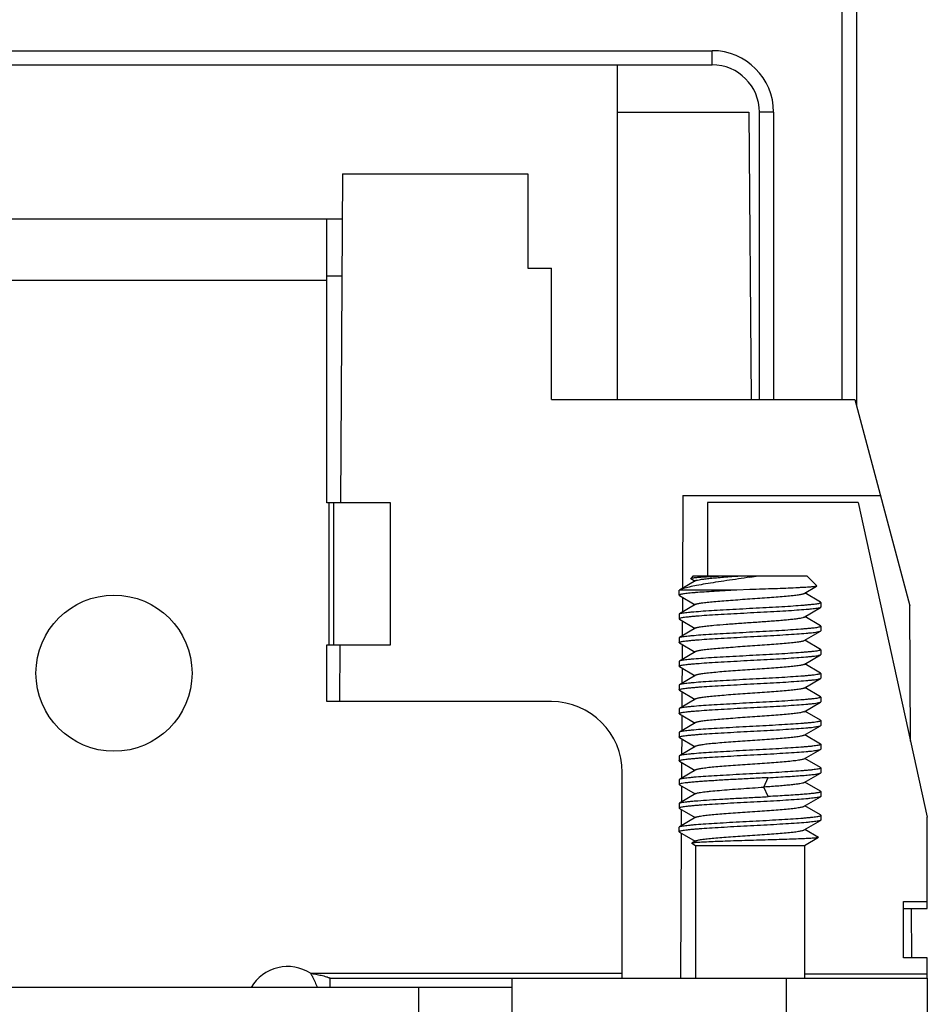
# Model space of a CAD drawing. Units: millimetres. Extents: x 11 to 1519, y 29 to 593.
# Drawn here: x 1259 to 1278, y 339 to 359 of the extents above; entities that cross this region are included whole.
import ezdxf

# ---------------------------------------------------------------- set-up
doc = ezdxf.new("R2010")
doc.units = ezdxf.units.MM
doc.header["$MEASUREMENT"] = 0
doc.layers.get('0').update_dxf_attribs({"lineweight": 30})

msp = doc.modelspace()

# ---------------------------------------------------------------- linework, layer by layer
at = {"color": 7, "linetype": 'Continuous'}
for p, q in [((1276.485, 351.427), (1276.485, 376.002)), ((1276.785, 376.002), (1276.785, 351.294)), ((1248.335, 358.802), (1273.735, 358.802)), ((1273.735, 358.502), (1273.735, 358.802)), ((1248.335, 358.502), (1273.735, 358.502)), ((1271.735, 351.427), (1271.735, 358.502)), ((1271.735, 357.502), (1274.509, 357.502)), ((1274.509, 357.502), (1274.562, 351.427)), ((1275.035, 357.502), (1274.735, 357.502)), ((1274.735, 351.427), (1274.735, 357.502)), ((1275.035, 357.502), (1275.035, 351.427)), ((1265.915, 356.202), (1265.878, 349.244)), ((1265.915, 356.202), (1269.835, 356.202)), ((1269.835, 356.202), (1269.835, 354.202)), ((1256.161, 355.245), (1265.91, 355.245)), ((1265.585, 349.245), (1265.585, 355.245)), ((1269.835, 354.202), (1270.335, 354.202)), ((1270.335, 351.427), (1270.335, 354.202)), ((1265.585, 354.045), (1265.904, 354.045)), ((1265.585, 353.945), (1256.585, 353.945)), ((1270.335, 351.427), (1276.75, 351.427)), ((1276.75, 351.427), (1277.918, 347.066)), ((1273.118, 349.402), (1273.108, 347.438)), ((1273.118, 349.402), (1277.292, 349.402)), ((1266.935, 349.245), (1265.585, 349.245)), ((1265.635, 346.245), (1265.635, 349.245)), ((1265.735, 346.245), (1265.735, 349.245)), ((1266.935, 346.245), (1266.935, 349.245)), ((1276.823, 349.255), (1273.635, 349.255)), ((1273.635, 349.255), (1273.635, 347.702)), ((1276.823, 349.255), (1278.285, 342.605)), ((1273.39, 347.601), (1273.042, 347.399)), ((1273.335, 347.702), (1273.283, 347.649)), ((1273.283, 347.649), (1273.285, 347.644)), ((1273.285, 347.644), (1273.374, 347.592)), ((1273.335, 347.702), (1275.735, 347.702)), ((1275.735, 347.702), (1275.947, 347.491)), ((1273.035, 347.292), (1273.035, 347.392)), ((1273.042, 347.399), (1273.047, 347.402)), ((1274.255, 347.402), (1273.047, 347.402)), ((1274.535, 347.411), (1274.255, 347.402)), ((1275.681, 347.332), (1275.945, 347.486)), ((1276.029, 347.149), (1275.697, 347.342)), ((1275.947, 347.491), (1275.945, 347.486)), ((1273.035, 347.292), (1273.042, 347.284)), ((1273.042, 347.285), (1273.374, 347.092)), ((1273.107, 347.247), (1273.105, 346.936)), ((1276.035, 347.142), (1276.029, 347.149)), ((1276.035, 347.142), (1276.035, 347.042)), ((1276.035, 347.141), (1276.035, 347.142)), ((1273.035, 346.892), (1273.041, 346.899)), ((1273.39, 347.101), (1273.041, 346.899)), ((1275.681, 346.832), (1276.029, 347.035)), ((1276.035, 347.042), (1276.029, 347.035)), ((1277.933, 344.207), (1277.918, 347.066)), ((1273.035, 346.892), (1273.035, 346.792)), ((1273.035, 346.793), (1273.035, 346.792)), ((1273.035, 346.792), (1273.042, 346.784)), ((1273.042, 346.784), (1273.374, 346.592)), ((1273.104, 346.748), (1273.103, 346.434)), ((1276.029, 346.649), (1275.697, 346.842)), ((1273.39, 346.601), (1273.042, 346.399)), ((1275.681, 346.333), (1276.029, 346.535)), ((1276.035, 346.642), (1276.029, 346.649)), ((1276.029, 346.535), (1276.035, 346.542)), ((1276.035, 346.642), (1276.035, 346.542)), ((1276.035, 346.641), (1276.035, 346.642)), ((1273.035, 346.392), (1273.042, 346.399)), ((1273.035, 346.392), (1273.035, 346.292)), ((1273.042, 346.284), (1273.035, 346.292)), ((1273.042, 346.284), (1273.374, 346.092)), ((1276.029, 346.149), (1275.697, 346.342)), ((1265.585, 346.245), (1266.935, 346.245)), ((1265.585, 345.045), (1265.585, 346.245)), ((1265.863, 346.244), (1265.856, 345.045)), ((1273.39, 346.101), (1273.041, 345.899)), ((1273.102, 346.25), (1273.1, 345.933)), ((1276.029, 346.149), (1276.035, 346.142)), ((1276.035, 346.142), (1276.035, 346.042)), ((1273.041, 345.899), (1273.035, 345.892)), ((1273.035, 345.892), (1273.035, 345.792)), ((1275.68, 345.832), (1276.029, 346.035)), ((1276.029, 346.035), (1276.035, 346.042)), ((1273.035, 345.792), (1273.035, 345.793)), ((1273.041, 345.785), (1273.035, 345.792)), ((1273.041, 345.785), (1273.374, 345.592)), ((1273.099, 345.751), (1273.097, 345.431)), ((1276.029, 345.649), (1275.697, 345.842)), ((1276.035, 345.642), (1276.029, 345.649)), ((1273.39, 345.601), (1273.042, 345.399)), ((1275.681, 345.332), (1276.029, 345.534)), ((1276.029, 345.534), (1276.035, 345.542)), ((1276.035, 345.642), (1276.035, 345.542)), ((1276.035, 345.642), (1276.035, 345.641)), ((1273.042, 345.399), (1273.035, 345.392)), ((1273.035, 345.392), (1273.035, 345.292)), ((1273.035, 345.292), (1273.035, 345.293)), ((1273.035, 345.292), (1273.042, 345.284)), ((1273.042, 345.285), (1273.374, 345.092)), ((1273.096, 345.253), (1273.095, 344.93)), ((1276.029, 345.149), (1275.697, 345.342)), ((1270.335, 345.045), (1265.585, 345.045)), ((1273.391, 345.101), (1273.042, 344.899)), ((1275.68, 344.832), (1276.029, 345.035)), ((1276.029, 345.149), (1276.035, 345.142)), ((1276.029, 345.035), (1276.035, 345.042)), ((1276.035, 345.142), (1276.035, 345.042)), ((1276.035, 345.142), (1276.035, 345.141)), ((1273.042, 344.899), (1273.035, 344.892)), ((1273.035, 344.892), (1273.035, 344.792)), ((1276.029, 344.649), (1275.697, 344.842)), ((1273.041, 344.785), (1273.035, 344.792)), ((1273.041, 344.785), (1273.374, 344.592)), ((1273.094, 344.754), (1273.092, 344.428)), ((1276.029, 344.649), (1276.035, 344.642)), ((1276.035, 344.642), (1276.035, 344.542)), ((1276.035, 344.642), (1276.035, 344.641)), ((1273.041, 344.399), (1273.035, 344.392)), ((1273.39, 344.601), (1273.041, 344.399)), ((1275.68, 344.332), (1276.029, 344.534)), ((1276.029, 344.534), (1276.035, 344.542)), ((1273.035, 344.392), (1273.035, 344.292)), ((1273.035, 344.292), (1273.035, 344.293)), ((1273.042, 344.285), (1273.035, 344.292)), ((1273.042, 344.285), (1273.374, 344.092)), ((1273.091, 344.256), (1273.09, 343.927)), ((1276.029, 344.148), (1275.697, 344.342)), ((1273.391, 344.101), (1273.042, 343.899)), ((1275.681, 343.833), (1276.029, 344.035)), ((1276.035, 344.142), (1276.029, 344.149)), ((1276.029, 344.035), (1276.035, 344.042)), ((1276.035, 344.142), (1276.035, 344.042)), ((1276.035, 344.142), (1276.035, 344.141)), ((1273.042, 343.899), (1273.035, 343.892)), ((1273.035, 343.892), (1273.035, 343.792)), ((1273.035, 343.792), (1273.035, 343.793)), ((1273.042, 343.784), (1273.035, 343.792)), ((1273.042, 343.784), (1273.374, 343.592)), ((1276.029, 343.649), (1275.697, 343.842)), ((1273.39, 343.601), (1273.041, 343.399)), ((1273.089, 343.757), (1273.087, 343.425)), ((1276.029, 343.649), (1276.035, 343.642)), ((1276.035, 343.642), (1276.035, 343.542)), ((1271.835, 339.202), (1271.835, 343.545)), ((1273.041, 343.399), (1273.035, 343.392)), ((1273.035, 343.392), (1273.035, 343.292)), ((1274.83, 343.238), (1274.918, 343.438)), ((1275.68, 343.332), (1276.029, 343.535)), ((1276.029, 343.535), (1276.035, 343.542)), ((1273.035, 343.293), (1273.035, 343.292)), ((1273.035, 343.292), (1273.042, 343.285)), ((1273.042, 343.285), (1273.374, 343.092)), ((1273.086, 343.259), (1273.084, 342.924)), ((1274.918, 343.037), (1274.83, 343.237)), ((1276.029, 343.149), (1275.697, 343.342)), ((1276.029, 343.149), (1276.035, 343.142)), ((1273.39, 343.101), (1273.042, 342.899)), ((1275.68, 342.832), (1276.029, 343.035)), ((1276.035, 343.042), (1276.029, 343.034)), ((1276.035, 343.142), (1276.035, 343.042)), ((1273.035, 342.892), (1273.042, 342.899)), ((1273.035, 342.892), (1273.035, 342.792)), ((1273.035, 342.793), (1273.035, 342.792)), ((1273.035, 342.792), (1273.042, 342.784)), ((1273.042, 342.784), (1273.374, 342.592)), ((1273.083, 342.76), (1273.082, 342.422)), ((1276.029, 342.649), (1275.697, 342.842)), ((1273.39, 342.601), (1273.042, 342.399)), ((1275.681, 342.332), (1276.029, 342.535)), ((1276.035, 342.642), (1276.029, 342.649)), ((1276.035, 342.542), (1276.029, 342.535)), ((1276.035, 342.642), (1276.035, 342.542)), ((1276.035, 342.641), (1276.035, 342.642)), ((1278.285, 340.672), (1278.285, 342.605)), ((1273.035, 342.392), (1273.042, 342.399)), ((1273.035, 342.292), (1273.035, 342.392)), ((1275.983, 342.175), (1275.697, 342.342)), ((1273.035, 342.293), (1273.035, 342.292)), ((1273.035, 342.292), (1273.041, 342.285)), ((1273.041, 342.285), (1273.374, 342.092)), ((1273.081, 342.262), (1273.065, 339.202)), ((1275.983, 342.172), (1275.685, 342)), ((1275.983, 342.175), (1275.983, 342.172)), ((1273.39, 342.101), (1273.304, 342.051)), ((1273.304, 342.051), (1273.304, 342.047)), ((1273.385, 342), (1273.304, 342.047)), ((1275.685, 342), (1273.385, 342)), ((1273.385, 342), (1273.385, 339.202)), ((1275.685, 342), (1275.685, 339.202)), ((1277.785, 340.818), (1278.285, 340.818)), ((1277.785, 339.627), (1277.785, 340.818)), ((1277.785, 340.672), (1278.285, 340.672)), ((1277.957, 339.627), (1277.952, 340.672)), ((1278.285, 339.627), (1277.785, 339.627)), ((1277.957, 339.636), (1278.193, 339.636)), ((1278.193, 339.627), (1278.193, 339.636)), ((1278.285, 339.258), (1278.285, 339.627)), ((1265.243, 339.302), (1271.835, 339.302)), ((1265.656, 339.202), (1278.285, 339.202)), ((1265.656, 339.002), (1265.656, 339.202)), ((1269.506, 338.002), (1269.506, 339.202)), ((1275.306, 338.002), (1275.306, 339.202)), ((1275.685, 339.29), (1278.285, 339.29)), ((1278.285, 339.202), (1278.285, 339.258)), ((1278.285, 339.202), (1278.285, 338.002)), ((1269.506, 339.002), (1252.562, 339.002)), ((1267.535, 337.802), (1267.535, 339.002))]:
    msp.add_line(p, q, dxfattribs=at)
msp.add_circle((1261.085, 345.645), 1.65, dxfattribs=at)
for centre, radius, start, end in [((1273.735, 357.502), 1.3, 0.0022, 90.0021), ((1273.735, 357.502), 1, 360, 90), ((1271.588, 366.974), 19.523, 278.682, 279.211), ((1273.04, 347.292), 0.00431, 168.6775, 179.9561), ((1273.04, 346.292), 0.00454, 168.2607, 179.9447), ((1276.031, 346.142), 0.00447, 349.3804, 359.9619), ((1270.335, 343.545), 1.5, 359.9997, 89.9997), ((1273.039, 344.792), 0.00419, 168.8784, 179.9368), ((1276.031, 343.642), 0.00445, 349.3285, 359.9605), ((1264.756, 338.545), 0.9, 57.2667, 149.2297)]:
    msp.add_arc(centre, radius, start, end, dxfattribs=at)
for points, knots in [([(1274.535, 347.674), (1274.371, 347.649), (1274.129, 347.614), (1273.815, 347.567), (1273.603, 347.533), (1273.416, 347.501), (1273.261, 347.469), (1273.153, 347.442), (1273.086, 347.419), (1273.059, 347.408), (1273.047, 347.402)], [0, 0, 0, 0, 0.328806, 0.484914, 0.628233, 0.754353, 0.859813, 0.942131, 0.974184, 1, 1, 1, 1]), ([(1273.283, 347.649), (1273.284, 347.651), (1273.29, 347.653), (1273.301, 347.656), (1273.317, 347.659), (1273.338, 347.662), (1273.365, 347.666), (1273.409, 347.67), (1273.476, 347.676), (1273.569, 347.682), (1273.678, 347.689), (1273.802, 347.696), (1273.889, 347.7), (1273.934, 347.702)], [0, 0, 0, 0, 0.010281, 0.02782, 0.052906, 0.085567, 0.125719, 0.173247, 0.289674, 0.433023, 0.601127, 0.791261, 1, 1, 1, 1]), ([(1273.39, 347.601), (1273.394, 347.604), (1273.406, 347.609), (1273.439, 347.618), (1273.497, 347.628), (1273.586, 347.64), (1273.699, 347.652), (1273.832, 347.665), (1274.041, 347.682), (1274.206, 347.694), (1274.32, 347.702)], [0, 0, 0, 0, 0.016655, 0.040456, 0.109436, 0.205808, 0.327513, 0.471572, 0.634378, 1, 1, 1, 1]), ([(1274.255, 347.402), (1274.173, 347.397), (1274.013, 347.389), (1273.783, 347.375), (1273.576, 347.362), (1273.419, 347.35), (1273.31, 347.341), (1273.241, 347.334), (1273.181, 347.327), (1273.131, 347.321), (1273.092, 347.314), (1273.063, 347.307), (1273.045, 347.302), (1273.036, 347.296), (1273.035, 347.293)], [0, 0, 0, 0, 0.201733, 0.39088, 0.56191, 0.709837, 0.773762, 0.83037, 0.879249, 0.92007, 0.952565, 0.976577, 0.992122, 1, 1, 1, 1]), ([(1273.035, 347.392), (1273.035, 347.392), (1273.036, 347.396), (1273.039, 347.398), (1273.042, 347.399)], [0, 0, 0, 0, 0.189117, 1, 1, 1, 1]), ([(1273.39, 347.101), (1273.395, 347.104), (1273.41, 347.11), (1273.436, 347.117), (1273.471, 347.124), (1273.536, 347.134), (1273.636, 347.146), (1273.777, 347.16), (1273.944, 347.174), (1274.13, 347.188), (1274.329, 347.203), (1274.535, 347.217), (1274.741, 347.231), (1274.941, 347.245), (1275.127, 347.259), (1275.293, 347.273), (1275.435, 347.288), (1275.535, 347.3), (1275.599, 347.31), (1275.635, 347.317), (1275.661, 347.324), (1275.675, 347.329), (1275.681, 347.332)], [0, 0, 0, 0, 0.00801, 0.019839, 0.035516, 0.054941, 0.104445, 0.166823, 0.240092, 0.321851, 0.409437, 0.499991, 0.590541, 0.678126, 0.759883, 0.833152, 0.895534, 0.945041, 0.964464, 0.98014, 0.991981, 1, 1, 1, 1]), ([(1275.945, 347.486), (1275.943, 347.485), (1275.938, 347.483), (1275.925, 347.479), (1275.9, 347.475), (1275.861, 347.471), (1275.81, 347.466), (1275.748, 347.462), (1275.675, 347.457), (1275.592, 347.453), (1275.463, 347.446), (1275.284, 347.438), (1275.05, 347.429), (1274.798, 347.42), (1274.624, 347.414), (1274.535, 347.411)], [0, 0, 0, 0, 0.004336, 0.010783, 0.030118, 0.057992, 0.094192, 0.138429, 0.190265, 0.249216, 0.314764, 0.463375, 0.630966, 0.811829, 1, 1, 1, 1]), ([(1273.041, 346.899), (1273.048, 346.903), (1273.065, 346.908), (1273.098, 346.915), (1273.144, 346.923), (1273.202, 346.93), (1273.273, 346.937), (1273.388, 346.948), (1273.558, 346.961), (1273.786, 346.975), (1274.041, 346.99), (1274.313, 347.005), (1274.594, 347.02), (1274.872, 347.035), (1275.139, 347.05), (1275.384, 347.064), (1275.57, 347.077), (1275.701, 347.088), (1275.785, 347.095), (1275.857, 347.102), (1275.918, 347.11), (1275.966, 347.117), (1276.001, 347.124), (1276.022, 347.131), (1276.032, 347.136), (1276.035, 347.139), (1276.035, 347.141)], [0, 0, 0, 0, 0.006986, 0.018206, 0.033661, 0.053254, 0.076822, 0.104166, 0.169183, 0.246, 0.331867, 0.423711, 0.518236, 0.612056, 0.701804, 0.784263, 0.856481, 0.887927, 0.915885, 0.940104, 0.96038, 0.976541, 0.988479, 0.996166, 0.998493, 1, 1, 1, 1]), ([(1276.029, 347.035), (1276.023, 347.031), (1276.005, 347.025), (1275.972, 347.018), (1275.927, 347.011), (1275.868, 347.004), (1275.798, 346.996), (1275.682, 346.986), (1275.513, 346.973), (1275.285, 346.958), (1275.03, 346.943), (1274.757, 346.929), (1274.477, 346.914), (1274.198, 346.899), (1273.932, 346.884), (1273.687, 346.869), (1273.501, 346.857), (1273.369, 346.846), (1273.286, 346.839), (1273.213, 346.831), (1273.153, 346.824), (1273.105, 346.817), (1273.07, 346.809), (1273.048, 346.803), (1273.038, 346.797), (1273.036, 346.794), (1273.035, 346.793)], [0, 0, 0, 0, 0.007001, 0.018234, 0.0337, 0.053304, 0.076881, 0.104233, 0.169261, 0.246083, 0.331952, 0.423794, 0.518315, 0.612126, 0.701863, 0.78431, 0.856516, 0.887956, 0.915907, 0.94012, 0.96039, 0.976547, 0.98848, 0.996161, 0.998487, 1, 1, 1, 1]), ([(1273.39, 346.601), (1273.395, 346.604), (1273.41, 346.61), (1273.436, 346.617), (1273.472, 346.624), (1273.536, 346.634), (1273.636, 346.646), (1273.808, 346.663), (1274.042, 346.682), (1274.332, 346.703), (1274.637, 346.724), (1274.891, 346.742), (1275.084, 346.756), (1275.216, 346.767), (1275.335, 346.778), (1275.439, 346.788), (1275.526, 346.799), (1275.596, 346.809), (1275.641, 346.818), (1275.667, 346.826), (1275.677, 346.83), (1275.681, 346.832)], [0, 0, 0, 0, 0.008044, 0.0199, 0.035586, 0.055041, 0.10458, 0.166951, 0.280208, 0.409537, 0.54551, 0.678137, 0.740132, 0.797719, 0.849831, 0.895495, 0.933923, 0.964459, 0.98653, 0.994325, 1, 1, 1, 1]), ([(1273.035, 346.293), (1273.036, 346.294), (1273.038, 346.298), (1273.048, 346.303), (1273.07, 346.31), (1273.105, 346.317), (1273.153, 346.324), (1273.213, 346.331), (1273.286, 346.339), (1273.369, 346.346), (1273.501, 346.357), (1273.687, 346.37), (1273.932, 346.384), (1274.199, 346.399), (1274.478, 346.414), (1274.759, 346.429), (1275.031, 346.443), (1275.286, 346.459), (1275.514, 346.473), (1275.683, 346.486), (1275.799, 346.496), (1275.869, 346.504), (1275.927, 346.511), (1275.973, 346.519), (1276.006, 346.526), (1276.023, 346.531), (1276.029, 346.535)], [0, 0, 0, 0, 0.001536, 0.003875, 0.01156, 0.023485, 0.039637, 0.059913, 0.084142, 0.112117, 0.143586, 0.215857, 0.298379, 0.388194, 0.482076, 0.576653, 0.66853, 0.754407, 0.831206, 0.896171, 0.923479, 0.947006, 0.966554, 0.981953, 0.993103, 1, 1, 1, 1]), ([(1273.042, 346.399), (1273.048, 346.403), (1273.065, 346.408), (1273.098, 346.415), (1273.144, 346.423), (1273.203, 346.43), (1273.273, 346.437), (1273.389, 346.448), (1273.558, 346.461), (1273.786, 346.475), (1274.041, 346.49), (1274.314, 346.505), (1274.594, 346.52), (1274.873, 346.535), (1275.139, 346.55), (1275.384, 346.564), (1275.57, 346.577), (1275.702, 346.588), (1275.785, 346.595), (1275.857, 346.602), (1275.918, 346.61), (1275.966, 346.617), (1276.001, 346.624), (1276.022, 346.631), (1276.032, 346.636), (1276.035, 346.639), (1276.035, 346.641)], [0, 0, 0, 0, 0.007011, 0.018253, 0.033727, 0.053338, 0.076921, 0.104277, 0.169308, 0.246131, 0.331997, 0.423832, 0.518343, 0.612143, 0.70187, 0.78431, 0.85651, 0.887947, 0.915897, 0.940109, 0.96038, 0.976539, 0.988475, 0.99616, 0.998487, 1, 1, 1, 1]), ([(1275.681, 346.333), (1275.676, 346.33), (1275.661, 346.324), (1275.635, 346.317), (1275.6, 346.31), (1275.536, 346.3), (1275.436, 346.288), (1275.294, 346.274), (1275.127, 346.26), (1274.941, 346.245), (1274.742, 346.231), (1274.536, 346.217), (1274.33, 346.203), (1274.13, 346.188), (1273.944, 346.174), (1273.777, 346.16), (1273.636, 346.146), (1273.535, 346.134), (1273.471, 346.124), (1273.436, 346.117), (1273.41, 346.11), (1273.395, 346.105), (1273.39, 346.101)], [0, 0, 0, 0, 0.007968, 0.019755, 0.035366, 0.054725, 0.104147, 0.166533, 0.239795, 0.321554, 0.409184, 0.499796, 0.590414, 0.67808, 0.759882, 0.833173, 0.895624, 0.945166, 0.964557, 0.980185, 0.991988, 1, 1, 1, 1]), ([(1276.035, 346.141), (1276.035, 346.139), (1276.032, 346.136), (1276.022, 346.13), (1276.001, 346.124), (1275.966, 346.117), (1275.918, 346.11), (1275.858, 346.102), (1275.786, 346.095), (1275.702, 346.088), (1275.571, 346.077), (1275.385, 346.064), (1275.14, 346.05), (1274.873, 346.035), (1274.594, 346.019), (1274.313, 346.005), (1274.04, 345.99), (1273.785, 345.975), (1273.557, 345.96), (1273.388, 345.948), (1273.272, 345.937), (1273.202, 345.93), (1273.144, 345.922), (1273.098, 345.915), (1273.065, 345.908), (1273.047, 345.902), (1273.041, 345.899)], [0, 0, 0, 0, 0.001517, 0.003833, 0.011474, 0.023357, 0.039466, 0.059698, 0.083885, 0.111823, 0.14326, 0.21548, 0.297968, 0.387766, 0.481648, 0.576239, 0.668149, 0.754074, 0.830931, 0.895961, 0.9233, 0.946858, 0.96644, 0.981877, 0.993068, 1, 1, 1, 1]), ([(1273.035, 345.793), (1273.036, 345.794), (1273.038, 345.797), (1273.048, 345.803), (1273.069, 345.809), (1273.104, 345.817), (1273.152, 345.824), (1273.213, 345.831), (1273.285, 345.839), (1273.368, 345.846), (1273.499, 345.856), (1273.685, 345.87), (1273.93, 345.884), (1274.196, 345.899), (1274.475, 345.914), (1274.755, 345.929), (1275.028, 345.944), (1275.283, 345.958), (1275.511, 345.973), (1275.68, 345.986), (1275.796, 345.996), (1275.867, 346.004), (1275.926, 346.011), (1275.972, 346.018), (1276.005, 346.026), (1276.023, 346.031), (1276.029, 346.035)], [0, 0, 0, 0, 0.001487, 0.0038, 0.011457, 0.023355, 0.039468, 0.059689, 0.083851, 0.111751, 0.143143, 0.215264, 0.297633, 0.387308, 0.481079, 0.575585, 0.667437, 0.753343, 0.830233, 0.895358, 0.922765, 0.946399, 0.966068, 0.981613, 0.99293, 1, 1, 1, 1]), ([(1275.68, 345.832), (1275.675, 345.829), (1275.66, 345.824), (1275.634, 345.817), (1275.598, 345.81), (1275.534, 345.8), (1275.433, 345.788), (1275.291, 345.774), (1275.125, 345.759), (1274.939, 345.745), (1274.74, 345.731), (1274.534, 345.717), (1274.328, 345.702), (1274.129, 345.689), (1273.943, 345.675), (1273.777, 345.66), (1273.635, 345.646), (1273.535, 345.634), (1273.471, 345.624), (1273.436, 345.617), (1273.41, 345.61), (1273.395, 345.604), (1273.39, 345.601)], [0, 0, 0, 0, 0.008115, 0.020035, 0.035788, 0.0553, 0.104961, 0.16742, 0.240701, 0.322483, 0.410053, 0.500545, 0.59102, 0.678501, 0.760159, 0.83336, 0.895656, 0.945033, 0.964419, 0.980087, 0.991949, 1, 1, 1, 1]), ([(1273.035, 345.293), (1273.036, 345.294), (1273.038, 345.298), (1273.048, 345.303), (1273.07, 345.309), (1273.105, 345.317), (1273.153, 345.324), (1273.213, 345.331), (1273.285, 345.339), (1273.369, 345.346), (1273.5, 345.357), (1273.686, 345.369), (1273.931, 345.384), (1274.197, 345.399), (1274.475, 345.414), (1274.756, 345.428), (1275.028, 345.444), (1275.283, 345.458), (1275.511, 345.473), (1275.68, 345.486), (1275.796, 345.496), (1275.867, 345.504), (1275.925, 345.511), (1275.972, 345.518), (1276.005, 345.525), (1276.023, 345.531), (1276.029, 345.534)], [0, 0, 0, 0, 0.001511, 0.003842, 0.011524, 0.023443, 0.039584, 0.05984, 0.084032, 0.111955, 0.143361, 0.215492, 0.297862, 0.387523, 0.481265, 0.575734, 0.667547, 0.753415, 0.830268, 0.895369, 0.922774, 0.946412, 0.966083, 0.981619, 0.992925, 1, 1, 1, 1]), ([(1276.035, 345.641), (1276.035, 345.639), (1276.032, 345.636), (1276.022, 345.63), (1276.001, 345.624), (1275.965, 345.617), (1275.917, 345.61), (1275.857, 345.602), (1275.785, 345.595), (1275.701, 345.587), (1275.57, 345.577), (1275.383, 345.564), (1275.139, 345.549), (1274.872, 345.534), (1274.594, 345.52), (1274.313, 345.505), (1274.041, 345.49), (1273.786, 345.475), (1273.558, 345.461), (1273.389, 345.448), (1273.273, 345.437), (1273.203, 345.43), (1273.144, 345.422), (1273.098, 345.415), (1273.065, 345.408), (1273.048, 345.403), (1273.042, 345.399)], [0, 0, 0, 0, 0.001529, 0.003876, 0.011586, 0.023532, 0.039704, 0.059993, 0.084222, 0.112181, 0.143623, 0.215824, 0.298257, 0.38797, 0.481747, 0.576232, 0.668042, 0.753884, 0.830685, 0.895708, 0.923069, 0.946658, 0.966275, 0.981753, 0.992995, 1, 1, 1, 1]), ([(1275.681, 345.332), (1275.675, 345.329), (1275.661, 345.324), (1275.634, 345.317), (1275.599, 345.31), (1275.534, 345.3), (1275.434, 345.288), (1275.293, 345.273), (1275.127, 345.26), (1274.941, 345.246), (1274.742, 345.231), (1274.536, 345.217), (1274.331, 345.203), (1274.131, 345.189), (1273.946, 345.174), (1273.779, 345.16), (1273.637, 345.147), (1273.537, 345.134), (1273.473, 345.124), (1273.437, 345.117), (1273.41, 345.11), (1273.396, 345.105), (1273.39, 345.102)], [0, 0, 0, 0, 0.008074, 0.019969, 0.035683, 0.055126, 0.104595, 0.166911, 0.240117, 0.321774, 0.409225, 0.499651, 0.590089, 0.677598, 0.759339, 0.832588, 0.895002, 0.944657, 0.964194, 0.979978, 0.991903, 1, 1, 1, 1]), ([(1273.035, 344.793), (1273.036, 344.794), (1273.038, 344.797), (1273.048, 344.803), (1273.069, 344.809), (1273.104, 344.817), (1273.152, 344.824), (1273.212, 344.831), (1273.284, 344.839), (1273.368, 344.846), (1273.499, 344.856), (1273.685, 344.87), (1273.93, 344.884), (1274.196, 344.899), (1274.475, 344.914), (1274.756, 344.929), (1275.028, 344.943), (1275.283, 344.958), (1275.512, 344.973), (1275.681, 344.986), (1275.797, 344.996), (1275.868, 345.004), (1275.926, 345.011), (1275.972, 345.018), (1276.005, 345.026), (1276.023, 345.031), (1276.029, 345.035)], [0, 0, 0, 0, 0.001491, 0.003799, 0.011441, 0.023323, 0.039422, 0.059636, 0.083795, 0.111699, 0.143099, 0.215244, 0.297647, 0.387362, 0.481174, 0.575717, 0.667599, 0.753524, 0.830417, 0.895523, 0.922914, 0.946528, 0.966174, 0.981689, 0.992972, 1, 1, 1, 1]), ([(1276.035, 345.141), (1276.035, 345.139), (1276.032, 345.136), (1276.022, 345.131), (1276.001, 345.124), (1275.966, 345.117), (1275.918, 345.109), (1275.858, 345.102), (1275.786, 345.095), (1275.702, 345.087), (1275.571, 345.077), (1275.385, 345.064), (1275.141, 345.049), (1274.875, 345.035), (1274.596, 345.02), (1274.316, 345.005), (1274.043, 344.99), (1273.788, 344.976), (1273.56, 344.961), (1273.391, 344.948), (1273.275, 344.937), (1273.204, 344.93), (1273.145, 344.923), (1273.099, 344.915), (1273.066, 344.908), (1273.048, 344.903), (1273.042, 344.899)], [0, 0, 0, 0, 0.001484, 0.003798, 0.011461, 0.023367, 0.039486, 0.059711, 0.083872, 0.111767, 0.143151, 0.215249, 0.297594, 0.387239, 0.480977, 0.575453, 0.667283, 0.753177, 0.830069, 0.895212, 0.922635, 0.94629, 0.965981, 0.981549, 0.992895, 1, 1, 1, 1]), ([(1275.68, 344.833), (1275.675, 344.829), (1275.661, 344.824), (1275.634, 344.817), (1275.599, 344.81), (1275.534, 344.8), (1275.434, 344.788), (1275.292, 344.774), (1275.125, 344.759), (1274.939, 344.745), (1274.74, 344.731), (1274.534, 344.717), (1274.328, 344.702), (1274.129, 344.688), (1273.943, 344.674), (1273.776, 344.66), (1273.635, 344.646), (1273.535, 344.634), (1273.471, 344.624), (1273.436, 344.617), (1273.409, 344.61), (1273.395, 344.604), (1273.39, 344.601)], [0, 0, 0, 0, 0.008088, 0.01998, 0.035704, 0.055189, 0.104838, 0.167317, 0.240621, 0.322431, 0.410051, 0.500597, 0.591124, 0.678649, 0.760327, 0.833533, 0.895843, 0.945186, 0.964535, 0.980161, 0.991979, 1, 1, 1, 1]), ([(1276.035, 344.641), (1276.035, 344.639), (1276.032, 344.636), (1276.022, 344.63), (1276.001, 344.624), (1275.965, 344.617), (1275.917, 344.61), (1275.857, 344.602), (1275.785, 344.595), (1275.701, 344.587), (1275.569, 344.577), (1275.383, 344.564), (1275.138, 344.55), (1274.872, 344.534), (1274.593, 344.519), (1274.312, 344.505), (1274.04, 344.49), (1273.785, 344.475), (1273.557, 344.461), (1273.388, 344.448), (1273.272, 344.437), (1273.202, 344.43), (1273.144, 344.422), (1273.098, 344.415), (1273.065, 344.408), (1273.047, 344.402), (1273.041, 344.399)], [0, 0, 0, 0, 0.001539, 0.003893, 0.01161, 0.023563, 0.039743, 0.060045, 0.084291, 0.112272, 0.143738, 0.215991, 0.298478, 0.388242, 0.482065, 0.576584, 0.668411, 0.754253, 0.831031, 0.896003, 0.923328, 0.946876, 0.966448, 0.981875, 0.993059, 1, 1, 1, 1]), ([(1273.035, 344.293), (1273.036, 344.294), (1273.038, 344.298), (1273.049, 344.303), (1273.07, 344.309), (1273.105, 344.317), (1273.153, 344.324), (1273.213, 344.331), (1273.285, 344.339), (1273.369, 344.346), (1273.5, 344.357), (1273.686, 344.369), (1273.93, 344.384), (1274.197, 344.399), (1274.475, 344.414), (1274.755, 344.428), (1275.027, 344.444), (1275.282, 344.458), (1275.51, 344.473), (1275.68, 344.486), (1275.796, 344.496), (1275.866, 344.504), (1275.925, 344.511), (1275.971, 344.518), (1276.005, 344.525), (1276.022, 344.531), (1276.029, 344.534)], [0, 0, 0, 0, 0.001507, 0.00384, 0.011535, 0.023468, 0.039618, 0.059876, 0.084065, 0.111981, 0.143378, 0.215484, 0.297821, 0.387443, 0.481147, 0.575582, 0.667369, 0.753223, 0.830079, 0.8952, 0.922622, 0.946279, 0.965974, 0.981541, 0.992883, 1, 1, 1, 1]), ([(1275.68, 344.332), (1275.675, 344.329), (1275.66, 344.324), (1275.634, 344.317), (1275.598, 344.31), (1275.534, 344.3), (1275.434, 344.288), (1275.292, 344.273), (1275.126, 344.26), (1274.94, 344.246), (1274.741, 344.231), (1274.536, 344.217), (1274.33, 344.203), (1274.131, 344.189), (1273.946, 344.174), (1273.779, 344.16), (1273.637, 344.147), (1273.537, 344.134), (1273.473, 344.124), (1273.437, 344.117), (1273.41, 344.11), (1273.396, 344.105), (1273.39, 344.102)], [0, 0, 0, 0, 0.00812, 0.020056, 0.035815, 0.055298, 0.104835, 0.167171, 0.24038, 0.322033, 0.409461, 0.499846, 0.590237, 0.677691, 0.759384, 0.832609, 0.894984, 0.944603, 0.964138, 0.979939, 0.99189, 1, 1, 1, 1]), ([(1273.035, 343.793), (1273.036, 343.794), (1273.038, 343.798), (1273.048, 343.803), (1273.07, 343.81), (1273.105, 343.817), (1273.153, 343.824), (1273.213, 343.831), (1273.286, 343.839), (1273.369, 343.846), (1273.501, 343.857), (1273.687, 343.87), (1273.932, 343.884), (1274.199, 343.899), (1274.478, 343.914), (1274.759, 343.929), (1275.031, 343.943), (1275.286, 343.959), (1275.514, 343.973), (1275.683, 343.986), (1275.799, 343.996), (1275.869, 344.004), (1275.927, 344.012), (1275.973, 344.019), (1276.006, 344.026), (1276.023, 344.031), (1276.029, 344.035)], [0, 0, 0, 0, 0.001537, 0.003879, 0.01157, 0.0235, 0.039658, 0.05994, 0.084174, 0.112153, 0.143625, 0.2159, 0.298424, 0.388238, 0.482117, 0.576689, 0.66856, 0.754431, 0.831222, 0.896182, 0.923488, 0.947014, 0.96656, 0.981956, 0.993105, 1, 1, 1, 1]), ([(1276.035, 344.141), (1276.035, 344.139), (1276.032, 344.136), (1276.022, 344.131), (1276.001, 344.124), (1275.966, 344.117), (1275.918, 344.11), (1275.858, 344.102), (1275.786, 344.095), (1275.702, 344.087), (1275.571, 344.077), (1275.385, 344.064), (1275.141, 344.049), (1274.875, 344.035), (1274.597, 344.02), (1274.316, 344.005), (1274.044, 343.99), (1273.789, 343.976), (1273.561, 343.961), (1273.391, 343.948), (1273.275, 343.937), (1273.204, 343.93), (1273.146, 343.923), (1273.099, 343.916), (1273.066, 343.908), (1273.048, 343.903), (1273.042, 343.899)], [0, 0, 0, 0, 0.001487, 0.003805, 0.011476, 0.023392, 0.03952, 0.059752, 0.083918, 0.111814, 0.143195, 0.21528, 0.297606, 0.387229, 0.480943, 0.575391, 0.6672, 0.753082, 0.829971, 0.895122, 0.922555, 0.946222, 0.965928, 0.981511, 0.992872, 1, 1, 1, 1]), ([(1275.681, 343.833), (1275.676, 343.83), (1275.661, 343.824), (1275.635, 343.817), (1275.6, 343.81), (1275.536, 343.8), (1275.436, 343.788), (1275.294, 343.774), (1275.128, 343.76), (1274.942, 343.745), (1274.742, 343.731), (1274.536, 343.717), (1274.33, 343.703), (1274.13, 343.688), (1273.944, 343.674), (1273.778, 343.661), (1273.636, 343.646), (1273.536, 343.634), (1273.471, 343.624), (1273.436, 343.617), (1273.41, 343.61), (1273.395, 343.605), (1273.39, 343.601)], [0, 0, 0, 0, 0.007966, 0.019749, 0.035358, 0.054711, 0.104117, 0.16649, 0.239745, 0.321494, 0.409113, 0.499719, 0.590333, 0.678001, 0.75981, 0.833106, 0.895566, 0.945132, 0.964534, 0.980173, 0.991983, 1, 1, 1, 1]), ([(1276.035, 343.641), (1276.035, 343.639), (1276.032, 343.636), (1276.022, 343.63), (1276.001, 343.624), (1275.966, 343.617), (1275.918, 343.61), (1275.858, 343.602), (1275.786, 343.595), (1275.702, 343.588), (1275.571, 343.577), (1275.385, 343.564), (1275.14, 343.549), (1274.873, 343.535), (1274.594, 343.519), (1274.314, 343.505), (1274.041, 343.49), (1273.786, 343.475), (1273.557, 343.46), (1273.388, 343.448), (1273.272, 343.437), (1273.202, 343.43), (1273.144, 343.422), (1273.098, 343.415), (1273.065, 343.408), (1273.047, 343.402), (1273.041, 343.399)], [0, 0, 0, 0, 0.001514, 0.00383, 0.011472, 0.023356, 0.039464, 0.059693, 0.083877, 0.111812, 0.143245, 0.215458, 0.297934, 0.387722, 0.481595, 0.576182, 0.668089, 0.754014, 0.830874, 0.895911, 0.923256, 0.946821, 0.966409, 0.981855, 0.993058, 1, 1, 1, 1]), ([(1274.918, 343.437), (1274.806, 343.431), (1274.581, 343.419), (1274.247, 343.402), (1273.976, 343.387), (1273.771, 343.374), (1273.63, 343.365), (1273.501, 343.356), (1273.386, 343.348), (1273.285, 343.339), (1273.2, 343.33), (1273.133, 343.321), (1273.084, 343.313), (1273.054, 343.305), (1273.04, 343.298), (1273.036, 343.295), (1273.035, 343.293)], [0, 0, 0, 0, 0.178125, 0.357484, 0.528913, 0.608873, 0.683614, 0.752173, 0.813677, 0.867343, 0.912492, 0.948574, 0.975172, 0.992098, 0.997037, 1, 1, 1, 1]), ([(1274.918, 343.437), (1274.99, 343.441), (1275.129, 343.449), (1275.33, 343.461), (1275.512, 343.473), (1275.671, 343.485), (1275.804, 343.497), (1275.897, 343.507), (1275.956, 343.516), (1275.988, 343.522), (1276.011, 343.528), (1276.024, 343.532), (1276.029, 343.535)], [0, 0, 0, 0, 0.193675, 0.374933, 0.539562, 0.68378, 0.804256, 0.898271, 0.93471, 0.963857, 0.985612, 1, 1, 1, 1]), ([(1273.39, 343.101), (1273.396, 343.105), (1273.415, 343.111), (1273.449, 343.119), (1273.495, 343.128), (1273.553, 343.136), (1273.623, 343.144), (1273.735, 343.156), (1273.897, 343.17), (1274.111, 343.187), (1274.344, 343.204), (1274.586, 343.22), (1274.749, 343.232), (1274.83, 343.237)], [0, 0, 0, 0, 0.015753, 0.039966, 0.072548, 0.113207, 0.161576, 0.217183, 0.347291, 0.497671, 0.6616, 0.831601, 1, 1, 1, 1]), ([(1275.68, 343.332), (1275.676, 343.33), (1275.665, 343.326), (1275.635, 343.317), (1275.582, 343.307), (1275.501, 343.296), (1275.399, 343.284), (1275.277, 343.272), (1275.14, 343.26), (1274.989, 343.249), (1274.884, 343.241), (1274.83, 343.238)], [0, 0, 0, 0, 0.017172, 0.041208, 0.110104, 0.205968, 0.326751, 0.469812, 0.632094, 0.81015, 1, 1, 1, 1]), ([(1276.029, 343.034), (1276.023, 343.031), (1276.005, 343.025), (1275.972, 343.018), (1275.926, 343.011), (1275.867, 343.004), (1275.797, 342.996), (1275.681, 342.986), (1275.512, 342.973), (1275.284, 342.958), (1275.029, 342.943), (1274.756, 342.928), (1274.476, 342.914), (1274.197, 342.899), (1273.931, 342.884), (1273.686, 342.869), (1273.5, 342.857), (1273.369, 342.846), (1273.285, 342.839), (1273.213, 342.831), (1273.153, 342.824), (1273.105, 342.817), (1273.07, 342.809), (1273.048, 342.803), (1273.038, 342.797), (1273.036, 342.794), (1273.035, 342.793)], [0, 0, 0, 0, 0.007058, 0.018346, 0.033862, 0.05351, 0.077125, 0.104509, 0.169582, 0.246423, 0.332289, 0.424109, 0.518592, 0.612355, 0.702038, 0.784432, 0.85659, 0.888009, 0.915942, 0.94014, 0.960399, 0.976548, 0.988478, 0.996159, 0.998486, 1, 1, 1, 1]), ([(1273.042, 342.899), (1273.045, 342.901), (1273.053, 342.904), (1273.074, 342.91), (1273.112, 342.918), (1273.17, 342.926), (1273.243, 342.934), (1273.332, 342.943), (1273.478, 342.955), (1273.689, 342.97), (1273.97, 342.986), (1274.277, 343.003), (1274.596, 343.02), (1274.811, 343.031), (1274.918, 343.037)], [0, 0, 0, 0, 0.005632, 0.013441, 0.035717, 0.066784, 0.106344, 0.153965, 0.209099, 0.339286, 0.490851, 0.656719, 0.829116, 1, 1, 1, 1]), ([(1276.015, 343.128), (1276.008, 343.126), (1275.992, 343.122), (1275.948, 343.114), (1275.876, 343.104), (1275.769, 343.093), (1275.637, 343.082), (1275.482, 343.071), (1275.308, 343.06), (1275.118, 343.048), (1274.986, 343.041), (1274.918, 343.037)], [0, 0, 0, 0, 0.020047, 0.046738, 0.119794, 0.217909, 0.339127, 0.48101, 0.640669, 0.814876, 1, 1, 1, 1]), ([(1276.035, 343.142), (1276.035, 343.139), (1276.028, 343.132), (1276.02, 343.13), (1276.015, 343.128)], [0, 0, 0, 0, 0.336127, 1, 1, 1, 1]), ([(1273.39, 342.601), (1273.395, 342.604), (1273.41, 342.61), (1273.436, 342.617), (1273.472, 342.624), (1273.536, 342.634), (1273.636, 342.646), (1273.778, 342.66), (1273.944, 342.674), (1274.13, 342.688), (1274.329, 342.703), (1274.535, 342.717), (1274.741, 342.731), (1274.94, 342.745), (1275.126, 342.759), (1275.292, 342.773), (1275.434, 342.787), (1275.534, 342.8), (1275.599, 342.81), (1275.634, 342.817), (1275.661, 342.824), (1275.675, 342.829), (1275.681, 342.832)], [0, 0, 0, 0, 0.008047, 0.019891, 0.035586, 0.055049, 0.104571, 0.166916, 0.240149, 0.321853, 0.409355, 0.49984, 0.590325, 0.677863, 0.759571, 0.832859, 0.895252, 0.944804, 0.964286, 0.980027, 0.991934, 1, 1, 1, 1]), ([(1276.029, 342.535), (1276.023, 342.531), (1276.005, 342.525), (1275.972, 342.518), (1275.926, 342.511), (1275.868, 342.504), (1275.798, 342.496), (1275.682, 342.486), (1275.513, 342.473), (1275.284, 342.458), (1275.03, 342.443), (1274.757, 342.429), (1274.476, 342.414), (1274.197, 342.399), (1273.931, 342.384), (1273.686, 342.369), (1273.5, 342.357), (1273.369, 342.346), (1273.285, 342.339), (1273.213, 342.331), (1273.152, 342.324), (1273.105, 342.316), (1273.07, 342.309), (1273.048, 342.303), (1273.038, 342.297), (1273.036, 342.294), (1273.035, 342.293)], [0, 0, 0, 0, 0.006993, 0.018225, 0.033694, 0.053303, 0.076887, 0.104247, 0.169298, 0.246148, 0.332047, 0.423918, 0.518466, 0.612297, 0.702045, 0.784492, 0.856687, 0.888116, 0.916052, 0.940247, 0.960496, 0.976628, 0.988534, 0.996192, 0.998505, 1, 1, 1, 1]), ([(1273.042, 342.399), (1273.048, 342.403), (1273.065, 342.408), (1273.098, 342.415), (1273.144, 342.423), (1273.203, 342.43), (1273.273, 342.437), (1273.389, 342.448), (1273.558, 342.461), (1273.786, 342.475), (1274.041, 342.49), (1274.314, 342.505), (1274.594, 342.52), (1274.873, 342.535), (1275.139, 342.55), (1275.384, 342.564), (1275.57, 342.577), (1275.702, 342.588), (1275.785, 342.595), (1275.857, 342.602), (1275.918, 342.61), (1275.966, 342.617), (1276.001, 342.624), (1276.022, 342.631), (1276.032, 342.636), (1276.035, 342.639), (1276.035, 342.641)], [0, 0, 0, 0, 0.007025, 0.01828, 0.033765, 0.053385, 0.076976, 0.104339, 0.169381, 0.246206, 0.332069, 0.423898, 0.518401, 0.61219, 0.701905, 0.784331, 0.856521, 0.887955, 0.915901, 0.940111, 0.960381, 0.976538, 0.988475, 0.996162, 0.99849, 1, 1, 1, 1]), ([(1273.39, 342.101), (1273.395, 342.104), (1273.41, 342.11), (1273.436, 342.117), (1273.471, 342.124), (1273.536, 342.134), (1273.636, 342.146), (1273.778, 342.16), (1273.944, 342.174), (1274.13, 342.188), (1274.329, 342.203), (1274.535, 342.217), (1274.741, 342.231), (1274.941, 342.245), (1275.127, 342.259), (1275.293, 342.273), (1275.435, 342.287), (1275.535, 342.3), (1275.599, 342.31), (1275.635, 342.317), (1275.661, 342.324), (1275.675, 342.329), (1275.681, 342.332)], [0, 0, 0, 0, 0.008054, 0.019915, 0.035584, 0.054993, 0.104496, 0.166913, 0.240152, 0.321924, 0.409516, 0.500062, 0.5906, 0.678185, 0.759941, 0.83317, 0.895556, 0.945064, 0.964452, 0.980101, 0.991952, 1, 1, 1, 1]), ([(1275.983, 342.172), (1275.982, 342.171), (1275.978, 342.17), (1275.967, 342.167), (1275.947, 342.164), (1275.914, 342.161), (1275.871, 342.158), (1275.819, 342.154), (1275.756, 342.151), (1275.685, 342.147), (1275.572, 342.142), (1275.413, 342.136), (1275.204, 342.129), (1274.975, 342.122), (1274.733, 342.115), (1274.488, 342.108), (1274.246, 342.101), (1274.017, 342.093), (1273.809, 342.086), (1273.63, 342.078), (1273.502, 342.072), (1273.419, 342.066), (1273.373, 342.063), (1273.339, 342.059), (1273.32, 342.056), (1273.312, 342.054)], [0, 0, 0, 0, 0.001726, 0.004416, 0.012735, 0.024957, 0.041012, 0.060805, 0.084214, 0.111096, 0.141243, 0.210367, 0.289487, 0.376138, 0.467493, 0.560507, 0.651982, 0.738719, 0.817525, 0.885452, 0.939893, 0.961321, 0.978585, 0.991519, 1, 1, 1, 1]), ([(1273.312, 342.054), (1273.311, 342.054), (1273.308, 342.053), (1273.306, 342.052), (1273.304, 342.051)], [0, 0, 0, 0, 0.318506, 1, 1, 1, 1]), ([(1265.243, 339.302), (1265.257, 339.278), (1265.309, 339.181), (1265.354, 339.079), (1265.384, 339.002)], [0, 0, 0, 0, 0.251476, 1, 1, 1, 1]), ([(1265.243, 339.302), (1265.281, 339.297), (1265.337, 339.288), (1265.413, 339.273), (1265.468, 339.26), (1265.523, 339.246), (1265.568, 339.233), (1265.602, 339.222), (1265.622, 339.214), (1265.637, 339.209), (1265.646, 339.206), (1265.652, 339.204), (1265.655, 339.202), (1265.656, 339.202)], [0, 0, 0, 0, 0.269752, 0.404501, 0.538919, 0.672479, 0.803558, 0.866696, 0.92601, 0.95288, 0.976242, 0.993392, 1, 1, 1, 1])]:
    msp.add_open_spline(points, degree=3, knots=knots, dxfattribs=at)

doc.saveas('drawing.dxf')
